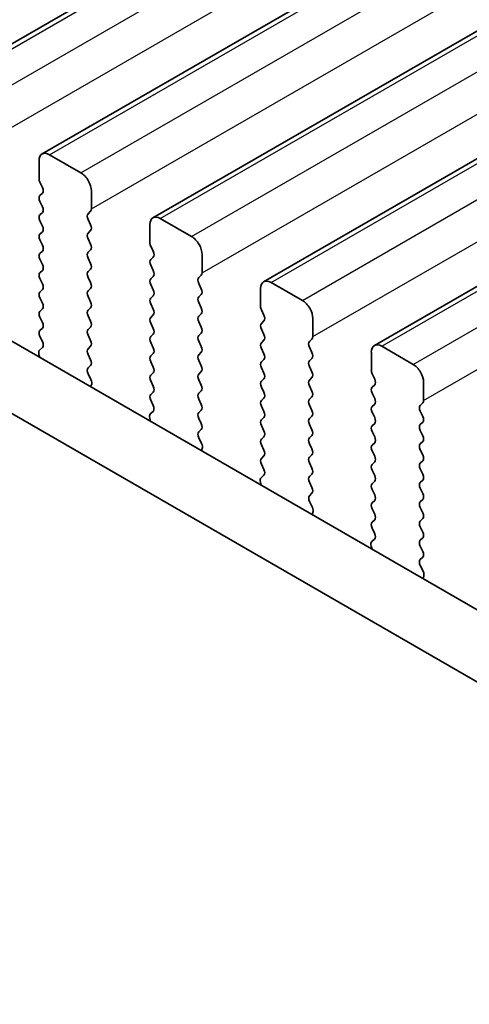
# Model space of a CAD drawing. Units: millimetres. Extents: x 36 to 5746, y 20 to 1004.
# Drawn here: x 200 to 215, y 341 to 374 of the extents above; entities that cross this region are included whole.
import ezdxf

# ---------------------------------------------------------------- set-up
doc = ezdxf.new("R2010")
doc.units = ezdxf.units.MM
doc.header["$LTSCALE"] = 2.5
doc.layers.get('Defpoints').update_dxf_attribs({"lineweight": 25})
for name, color, linetype, lineweight in [('Dimension (ISO)', 7, 'Continuous', 18), ('Visible (ISO)', 7, 'Continuous', 35), ('Visible Narrow (ISO)', 7, 'Continuous', 25)]:
    doc.layers.add(name, color=color, linetype=linetype, lineweight=lineweight)
doc.styles.add('Note Text (TK)', font='MS PGothic.ttf')
doc.dimstyles.new('Default - Method 1b (TK)', dxfattribs={"dimscale": 2.5, "dimtxt": 2.5, "dimasz": 2.5, "dimexe": 1, "dimexo": 1.5, "dimgap": 1, "dimtad": 1, "dimtoh": 1, "dimrnd": 1e-08, "dimdsep": 46, "dimtxsty": 'Note Text (TK)', "dimcen": 0.09, "dimdle": 5, "dimclrd": 100, "dimclre": 100, "dimclrt": 7, "dimadec": 1, "dimazin": 1, "dimtfac": 1, "dimtmove": 0, "dimatfit": 3, "dimfxl": 1, "dimtolj": 1, "dimlwd": -1, "dimlwe": -1, "dimarcsym": 0})

# ---------------------------------------------------------------- blocks, each defined once
blk = doc.blocks.new('*D4')
at = {"layer": 'Defpoints', "color": 0}
for p in [(143.393, 364.395), (307.442, 269.994), (307.442, 233.993)]:
    blk.add_point(p, dxfattribs=at)
at = {"layer": 'Dimension (ISO)', "color": 100}
for p, q in [((143.393, 360.065), (143.393, 325.82)), ((148.806, 325.582), (302.029, 237.118)), ((307.442, 265.664), (307.442, 231.107))]:
    blk.add_line(p, q, dxfattribs=at)
for points in [[(149.326, 326.484), (148.285, 324.68), (143.393, 328.707)], [(302.55, 238.021), (301.508, 236.216), (307.442, 233.993)]]:
    blk.add_solid(points, dxfattribs=at)
at = {"layer": 'Dimension (ISO)', "color": 7, "insert": (224.144, 287.917), "char_height": 6.25, "attachment_point": 4, "rotation": 330, "style": 'Note Text (TK)'}
blk.add_mtext('\\A1;{\\Q-30.000;\\W0.816;\\H0.816x;232}', dxfattribs=at)

msp = doc.modelspace()

# ---------------------------------------------------------------- linework, layer by layer
at = {"layer": 'Visible (ISO)'}
for p, q in [((196.7769, 371.8299), (343.148, 456.3373)), ((200.5245, 369.6662), (346.8957, 454.1736)), ((204.2722, 367.5025), (350.6433, 452.0099)), ((208.0199, 365.3387), (354.391, 449.8461)), ((211.7675, 363.175), (358.1386, 447.6824)), ((159.287, 386.5343), (294.4739, 308.4842)), ((157.1657, 385.3096), (293.6687, 306.4995)), ((201.8352, 369.029), (200.7745, 369.6414)), ((200.421, 369.4373), (200.421, 368.8249)), ((200.4493, 368.7106), (200.5341, 368.531)), ((200.5341, 368.335), (200.4493, 368.2534)), ((202.1888, 367.8043), (202.1888, 368.4167)), ((200.4493, 368.0574), (200.5341, 367.8778)), ((200.5341, 367.6818), (200.4493, 367.6002)), ((202.0756, 367.641), (202.1605, 367.7226)), ((200.4493, 367.4042), (200.5341, 367.2246)), ((202.1605, 367.2654), (202.0756, 367.445)), ((204.1687, 367.2736), (204.1687, 366.6612)), ((205.5829, 366.8653), (204.5222, 367.4777)), ((200.5341, 367.0286), (200.4493, 366.947)), ((202.0756, 366.9878), (202.1605, 367.0694)), ((200.4493, 366.751), (200.5341, 366.5714)), ((202.1605, 366.6122), (202.0756, 366.7918)), ((200.5341, 366.3754), (200.4493, 366.2938)), ((202.0756, 366.3346), (202.1605, 366.4162)), ((204.1969, 366.5469), (204.2818, 366.3673)), ((205.9364, 365.6406), (205.9364, 366.2529)), ((200.4493, 366.0978), (200.5341, 365.9182)), ((202.1605, 365.959), (202.0756, 366.1386)), ((204.2818, 366.1713), (204.1969, 366.0896)), ((204.1969, 365.8937), (204.2818, 365.7141)), ((200.5341, 365.7222), (200.4493, 365.6406)), ((202.0756, 365.6814), (202.1605, 365.763)), ((205.8233, 365.4773), (205.9081, 365.5589)), ((200.4493, 365.4446), (200.5341, 365.265)), ((202.1605, 365.3058), (202.0756, 365.4854)), ((204.2818, 365.5181), (204.1969, 365.4365)), ((204.1969, 365.2405), (204.2818, 365.0609)), ((205.9081, 365.1017), (205.8233, 365.2813)), ((209.3305, 364.7016), (208.2699, 365.314)), ((200.5341, 365.069), (200.4493, 364.9874)), ((202.0756, 365.0282), (202.1605, 365.1099)), ((205.8233, 364.8241), (205.9081, 364.9057)), ((207.9163, 365.1099), (207.9163, 364.4975)), ((200.4493, 364.7914), (200.5341, 364.6118)), ((202.1605, 364.6526), (202.0756, 364.8322)), ((204.2818, 364.8649), (204.1969, 364.7833)), ((204.1969, 364.5873), (204.2818, 364.4077)), ((205.9081, 364.4485), (205.8233, 364.6281)), ((200.5341, 364.4158), (200.4493, 364.3342)), ((202.0756, 364.375), (202.1605, 364.4567)), ((205.8233, 364.1709), (205.9081, 364.2525)), ((207.9446, 364.3832), (208.0295, 364.2035)), ((200.4493, 364.1382), (200.5341, 363.9586)), ((202.1605, 363.9994), (202.0756, 364.179)), ((204.2818, 364.2117), (204.1969, 364.1301)), ((204.1969, 363.9341), (204.2818, 363.7545)), ((205.9081, 363.7953), (205.8233, 363.9749)), ((208.0295, 364.0076), (207.9446, 363.9259)), ((209.6841, 363.4769), (209.6841, 364.0892)), ((200.5341, 363.7626), (200.4493, 363.681)), ((202.0756, 363.7218), (202.1605, 363.8035)), ((204.2818, 363.5585), (204.1969, 363.4769)), ((205.8233, 363.5177), (205.9081, 363.5993)), ((207.9446, 363.73), (208.0295, 363.5503)), ((200.4493, 363.485), (200.533, 363.3079)), ((202.1605, 363.3462), (202.0756, 363.5258)), ((204.1969, 363.2809), (204.2818, 363.1013)), ((205.9081, 363.1421), (205.8233, 363.3217)), ((208.0295, 363.3544), (207.9446, 363.2727)), ((209.571, 363.3136), (209.6558, 363.3952)), ((200.5314, 363.1105), (200.4356, 363.0236)), ((202.0756, 363.0686), (202.1605, 363.1503)), ((204.2818, 362.9053), (204.1969, 362.8237)), ((205.8233, 362.8645), (205.9081, 362.9461)), ((207.9446, 363.0768), (208.0295, 362.8971)), ((209.6558, 362.938), (209.571, 363.1176)), ((211.664, 362.9461), (211.664, 362.3338)), ((213.0782, 362.5379), (212.0175, 363.1503)), ((200.416, 362.8736), (200.4457, 362.7713)), ((202.1605, 362.693), (202.0756, 362.8727)), ((204.1969, 362.6277), (204.2818, 362.4481)), ((205.9081, 362.4889), (205.8233, 362.6685)), ((208.0295, 362.7012), (207.9446, 362.6195)), ((209.571, 362.6604), (209.6558, 362.742)), ((202.0768, 362.4165), (202.1605, 362.4971)), ((204.2818, 362.2521), (204.1969, 362.1705)), ((205.8233, 362.2113), (205.9081, 362.2929)), ((207.9446, 362.4236), (208.0295, 362.244)), ((209.6558, 362.2848), (209.571, 362.4644)), ((202.1742, 362.0198), (202.0783, 362.2174)), ((204.1969, 361.9745), (204.2818, 361.7949)), ((205.9081, 361.8357), (205.8233, 362.0153)), ((208.0295, 362.048), (207.9446, 361.9663)), ((209.571, 362.0072), (209.6558, 362.0888)), ((211.6923, 362.2195), (211.7771, 362.0398)), ((213.4318, 361.3131), (213.4318, 361.9255)), ((202.1641, 361.7793), (202.1937, 361.8473)), ((204.2818, 361.5989), (204.1969, 361.5173)), ((205.8233, 361.5581), (205.9081, 361.6397)), ((207.9446, 361.7704), (208.0295, 361.5908)), ((209.6558, 361.6316), (209.571, 361.8112)), ((211.7771, 361.8439), (211.6923, 361.7622)), ((211.6923, 361.5663), (211.7771, 361.3866)), ((204.1969, 361.3213), (204.2806, 361.1442)), ((205.9081, 361.1825), (205.8233, 361.3621)), ((208.0295, 361.3948), (207.9446, 361.3131)), ((209.571, 361.354), (209.6558, 361.4356)), ((213.3186, 361.1498), (213.4035, 361.2315)), ((204.2791, 360.9468), (204.1833, 360.8599)), ((205.8233, 360.9049), (205.9081, 360.9865)), ((207.9446, 361.1172), (208.0295, 360.9376)), ((209.6558, 360.9784), (209.571, 361.158)), ((211.7771, 361.1907), (211.6923, 361.109)), ((211.6923, 360.9131), (211.7771, 360.7334)), ((213.4035, 360.7743), (213.3186, 360.9539)), ((204.1637, 360.7099), (204.1934, 360.6076)), ((205.9081, 360.5293), (205.8233, 360.7089)), ((208.0295, 360.7416), (207.9446, 360.6599)), ((209.571, 360.7008), (209.6558, 360.7824)), ((213.3186, 360.4967), (213.4035, 360.5783)), ((205.8245, 360.2528), (205.9081, 360.3333)), ((207.9446, 360.464), (208.0295, 360.2844)), ((209.6558, 360.3252), (209.571, 360.5048)), ((211.7771, 360.5375), (211.6923, 360.4558)), ((211.6923, 360.2599), (211.7771, 360.0802)), ((213.4035, 360.1211), (213.3186, 360.3007)), ((205.9218, 359.8561), (205.826, 360.0537)), ((208.0295, 360.0884), (207.9446, 360.0068)), ((209.571, 360.0476), (209.6558, 360.1292)), ((213.3186, 359.8435), (213.4035, 359.9251)), ((205.9117, 359.6155), (205.9414, 359.6835)), ((207.9446, 359.8108), (208.0295, 359.6312)), ((209.6558, 359.672), (209.571, 359.8516)), ((211.7771, 359.8843), (211.6923, 359.8026)), ((211.6923, 359.6067), (211.7771, 359.427)), ((213.4035, 359.4679), (213.3186, 359.6475)), ((208.0295, 359.4352), (207.9446, 359.3536)), ((209.571, 359.3944), (209.6558, 359.476)), ((211.7771, 359.2311), (211.6923, 359.1494)), ((213.3186, 359.1903), (213.4035, 359.2719)), ((207.9446, 359.1576), (208.0283, 358.9805)), ((209.6558, 359.0188), (209.571, 359.1984)), ((211.6923, 358.9535), (211.7771, 358.7738)), ((213.4035, 358.8147), (213.3186, 358.9943)), ((208.0268, 358.7831), (207.9309, 358.6962)), ((209.571, 358.7412), (209.6558, 358.8228)), ((211.7771, 358.5779), (211.6923, 358.4962)), ((213.3186, 358.5371), (213.4035, 358.6187)), ((207.9114, 358.5462), (207.941, 358.4439)), ((209.6558, 358.3656), (209.571, 358.5452)), ((211.6923, 358.3003), (211.7771, 358.1206)), ((213.4035, 358.1615), (213.3186, 358.3411)), ((209.5721, 358.0891), (209.6558, 358.1696)), ((209.6695, 357.6924), (209.5737, 357.89)), ((211.7771, 357.9247), (211.6923, 357.843)), ((213.3186, 357.8839), (213.4035, 357.9655)), ((211.6923, 357.6471), (211.7771, 357.4674)), ((213.4035, 357.5083), (213.3186, 357.6879)), ((209.6594, 357.4518), (209.6891, 357.5198)), ((211.7771, 357.2715), (211.6923, 357.1898)), ((213.3186, 357.2307), (213.4035, 357.3123)), ((211.6923, 356.9939), (211.776, 356.8167)), ((213.4035, 356.8551), (213.3186, 357.0347)), ((211.7744, 356.6194), (211.6786, 356.5324)), ((213.3186, 356.5775), (213.4035, 356.6591)), ((211.659, 356.3825), (211.6887, 356.2802)), ((213.4035, 356.2019), (213.3186, 356.3815)), ((213.3198, 355.9254), (213.4035, 356.0059)), ((213.4172, 355.5287), (213.3213, 355.7263)), ((213.4071, 355.2881), (213.4367, 355.3561))]:
    msp.add_line(p, q, dxfattribs=at)
for centre, major_axis, start_param, end_param in [((200.7745, 369.2332), (-0.25, 0.433), 5.4977875, 7.0685838), ((201.8352, 368.6208), (-0.25, 0.433), 3.9269911, 5.4977875), ((200.5624, 368.7433), (0.1, -0.1732), 3.9269911, 4.5704922), ((200.5624, 368.0901), (-0.1, 0.1732), 0.1418974, 1.4288996), ((200.421, 368.4983), (0.1, -0.1732), 0.1418974, 1.4288996), ((200.5624, 367.4369), (-0.1, 0.1732), 0.1418974, 1.4288996), ((200.421, 367.8451), (0.1, -0.1732), 0.1418974, 1.4288996), ((202.1888, 367.4777), (-0.1, 0.1732), 0.1418974, 1.4288996), ((202.0473, 367.8859), (0.1, -0.1732), 0.1418974, 0.7853985), ((202.0473, 367.2327), (0.1, -0.1732), 0.1418974, 1.4288996), ((204.5222, 367.0694), (-0.25, 0.433), 5.4977875, 7.0685838), ((200.5624, 366.7837), (-0.1, 0.1732), 0.1418974, 1.4288996), ((200.421, 367.1919), (0.1, -0.1732), 0.1418974, 1.4288996), ((202.1888, 366.8245), (-0.1, 0.1732), 0.1418974, 1.4288996), ((200.421, 366.5387), (0.1, -0.1732), 0.1418974, 1.4288996), ((202.0473, 366.5795), (0.1, -0.1732), 0.1418974, 1.4288996), ((204.3101, 366.5795), (0.1, -0.1732), 3.9269911, 4.5704922), ((205.5829, 366.4571), (-0.25, 0.433), 3.9269911, 5.4977875), ((200.5624, 366.1305), (-0.1, 0.1732), 0.1418974, 1.4288996), ((202.1888, 366.1713), (-0.1, 0.1732), 0.1418974, 1.4288996), ((204.1687, 366.3346), (0.1, -0.1732), 0.1418974, 1.4288996), ((200.421, 365.8855), (0.1, -0.1732), 0.1418974, 1.4288996), ((202.0473, 365.9263), (0.1, -0.1732), 0.1418974, 1.4288996), ((204.3101, 365.9264), (-0.1, 0.1732), 0.1418974, 1.4288996), ((200.5624, 365.4773), (-0.1, 0.1732), 0.1418974, 1.4288996), ((202.1888, 365.5181), (-0.1, 0.1732), 0.1418974, 1.4288996), ((204.1687, 365.6814), (0.1, -0.1732), 0.1418974, 1.4288996), ((205.795, 365.7222), (0.1, -0.1732), 0.1418974, 0.7853985), ((200.421, 365.2323), (0.1, -0.1732), 0.1418974, 1.4288996), ((202.0473, 365.2732), (0.1, -0.1732), 0.1418974, 1.4288996), ((204.3101, 365.2732), (-0.1, 0.1732), 0.1418974, 1.4288996), ((205.9364, 365.314), (-0.1, 0.1732), 0.1418974, 1.4288996), ((208.2699, 364.9057), (-0.25, 0.433), 5.4977875, 7.0685838), ((200.5624, 364.8241), (-0.1, 0.1732), 0.1418974, 1.4288996), ((202.1888, 364.8649), (-0.1, 0.1732), 0.1418974, 1.4288996), ((204.1687, 365.0282), (0.1, -0.1732), 0.1418974, 1.4288996), ((205.795, 365.069), (0.1, -0.1732), 0.1418974, 1.4288996), ((200.421, 364.5791), (0.1, -0.1732), 0.1418974, 1.4288996), ((202.0473, 364.62), (0.1, -0.1732), 0.1418974, 1.4288996), ((204.3101, 364.62), (-0.1, 0.1732), 0.1418974, 1.4288996), ((205.9364, 364.6608), (-0.1, 0.1732), 0.1418974, 1.4288996), ((209.3305, 364.2934), (-0.25, 0.433), 3.9269911, 5.4977875), ((200.5624, 364.1709), (-0.1, 0.1732), 0.1418974, 1.4288996), ((202.1888, 364.2117), (-0.1, 0.1732), 0.1418974, 1.4288996), ((204.1687, 364.375), (0.1, -0.1732), 0.1418974, 1.4288996), ((205.795, 364.4158), (0.1, -0.1732), 0.1418974, 1.4288996), ((208.0577, 364.4158), (0.1, -0.1732), 3.9269911, 4.5704922), ((200.421, 363.9259), (0.1, -0.1732), 0.1418974, 1.4288996), ((202.0473, 363.9668), (0.1, -0.1732), 0.1418974, 1.4288996), ((204.3101, 363.9668), (-0.1, 0.1732), 0.1418974, 1.4288996), ((205.9364, 364.0076), (-0.1, 0.1732), 0.1418974, 1.4288996), ((208.0577, 363.7626), (-0.1, 0.1732), 0.1418974, 1.4288996), ((207.9163, 364.1709), (0.1, -0.1732), 0.1418974, 1.4288996), ((200.5624, 363.5177), (-0.1, 0.1732), 0.1418974, 1.4288996), ((202.1888, 363.5585), (-0.1, 0.1732), 0.1418974, 1.4288996), ((204.1687, 363.7218), (0.1, -0.1732), 0.1418974, 1.4288996), ((205.795, 363.7626), (0.1, -0.1732), 0.1418974, 1.4288996), ((200.4198, 363.2752), (0.1, -0.1732), 0.1242361, 1.4288996), ((202.0473, 363.3136), (0.1, -0.1732), 0.1418974, 1.4288996), ((204.3101, 363.3136), (-0.1, 0.1732), 0.1418974, 1.4288996), ((205.9364, 363.3544), (-0.1, 0.1732), 0.1418974, 1.4288996), ((208.0577, 363.1094), (-0.1, 0.1732), 0.1418974, 1.4288996), ((207.9163, 363.5177), (0.1, -0.1732), 0.1418974, 1.4288996), ((209.6841, 363.1503), (-0.1, 0.1732), 0.1418974, 1.4288996), ((209.5427, 363.5585), (0.1, -0.1732), 0.1418974, 0.7853985), ((200.5472, 362.8589), (-0.1, 0.1732), 0.1242361, 1.1681531), ((202.1888, 362.9053), (-0.1, 0.1732), 0.1418974, 1.4288996), ((204.1687, 363.0686), (0.1, -0.1732), 0.1418974, 1.4288996), ((205.795, 363.1094), (0.1, -0.1732), 0.1418974, 1.4288996), ((207.9163, 362.8645), (0.1, -0.1732), 0.1418974, 1.4288996), ((209.5427, 362.9053), (0.1, -0.1732), 0.1418974, 1.4288996), ((212.0175, 362.742), (-0.25, 0.433), 5.4977875, 7.0685838), ((202.0473, 362.6604), (0.1, -0.1732), 0.1418974, 1.4288996), ((204.3101, 362.6604), (-0.1, 0.1732), 0.1418974, 1.4288996), ((205.9364, 362.7012), (-0.1, 0.1732), 0.1418974, 1.4288996), ((208.0577, 362.4562), (-0.1, 0.1732), 0.1418974, 1.4288996), ((209.6841, 362.4971), (-0.1, 0.1732), 0.1418974, 1.4288996), ((202.1899, 362.2532), (-0.1, 0.1732), 0.1418974, 1.4465608), ((204.1687, 362.4154), (0.1, -0.1732), 0.1418974, 1.4288996), ((205.795, 362.4562), (0.1, -0.1732), 0.1418974, 1.4288996), ((207.9163, 362.2113), (0.1, -0.1732), 0.1418974, 1.4288996), ((209.5427, 362.2521), (0.1, -0.1732), 0.1418974, 1.4288996), ((211.8054, 362.2521), (0.1, -0.1732), 3.9269911, 4.5704922), ((213.0782, 362.1296), (-0.25, 0.433), 3.9269911, 5.4977875), ((202.0626, 361.984), (-0.1, 0.1732), 3.5442365, 4.5881535), ((204.3101, 362.0072), (-0.1, 0.1732), 0.1418974, 1.4288996), ((205.9364, 362.048), (-0.1, 0.1732), 0.1418974, 1.4288996), ((208.0577, 361.803), (-0.1, 0.1732), 0.1418974, 1.4288996), ((209.6841, 361.8439), (-0.1, 0.1732), 0.1418974, 1.4288996), ((211.664, 362.0072), (0.1, -0.1732), 0.1418974, 1.4288996), ((204.1687, 361.7622), (0.1, -0.1732), 0.1418974, 1.4288996), ((205.9364, 361.3948), (-0.1, 0.1732), 0.1418974, 1.4288996), ((205.795, 361.803), (0.1, -0.1732), 0.1418974, 1.4288996), ((207.9163, 361.5581), (0.1, -0.1732), 0.1418974, 1.4288996), ((209.5427, 361.5989), (0.1, -0.1732), 0.1418974, 1.4288996), ((211.8054, 361.5989), (-0.1, 0.1732), 0.1418974, 1.4288996), ((204.3101, 361.354), (-0.1, 0.1732), 0.1418974, 1.4288996), ((208.0577, 361.1498), (-0.1, 0.1732), 0.1418974, 1.4288996), ((209.6841, 361.1907), (-0.1, 0.1732), 0.1418974, 1.4288996), ((211.664, 361.354), (0.1, -0.1732), 0.1418974, 1.4288996), ((213.2903, 361.3948), (0.1, -0.1732), 0.1418974, 0.7853985), ((204.1675, 361.1115), (0.1, -0.1732), 0.1242361, 1.4288996), ((205.9364, 360.7416), (-0.1, 0.1732), 0.1418974, 1.4288996), ((205.795, 361.1498), (0.1, -0.1732), 0.1418974, 1.4288996), ((207.9163, 360.9049), (0.1, -0.1732), 0.1418974, 1.4288996), ((209.5427, 360.9457), (0.1, -0.1732), 0.1418974, 1.4288996), ((211.8054, 360.9457), (-0.1, 0.1732), 0.1418974, 1.4288996), ((213.4318, 360.9865), (-0.1, 0.1732), 0.1418974, 1.4288996), ((204.2949, 360.6952), (-0.1, 0.1732), 0.1242361, 1.1681531), ((208.0577, 360.4966), (-0.1, 0.1732), 0.1418974, 1.4288996), ((209.6841, 360.5375), (-0.1, 0.1732), 0.1418974, 1.4288996), ((211.664, 360.7008), (0.1, -0.1732), 0.1418974, 1.4288996), ((213.2903, 360.7416), (0.1, -0.1732), 0.1418974, 1.4288996), ((205.9376, 360.0895), (-0.1, 0.1732), 0.1418974, 1.4465608), ((205.795, 360.4966), (0.1, -0.1732), 0.1418974, 1.4288996), ((207.9163, 360.2517), (0.1, -0.1732), 0.1418974, 1.4288996), ((209.5427, 360.2925), (0.1, -0.1732), 0.1418974, 1.4288996), ((211.8054, 360.2925), (-0.1, 0.1732), 0.1418974, 1.4288996), ((213.4318, 360.3334), (-0.1, 0.1732), 0.1418974, 1.4288996), ((208.0577, 359.8435), (-0.1, 0.1732), 0.1418974, 1.4288996), ((209.6841, 359.8843), (-0.1, 0.1732), 0.1418974, 1.4288996), ((211.664, 360.0476), (0.1, -0.1732), 0.1418974, 1.4288996), ((213.2903, 360.0884), (0.1, -0.1732), 0.1418974, 1.4288996), ((205.8102, 359.8203), (-0.1, 0.1732), 3.5442365, 4.5881535), ((207.9163, 359.5985), (0.1, -0.1732), 0.1418974, 1.4288996), ((209.5427, 359.6393), (0.1, -0.1732), 0.1418974, 1.4288996), ((211.8054, 359.6393), (-0.1, 0.1732), 0.1418974, 1.4288996), ((213.4318, 359.6802), (-0.1, 0.1732), 0.1418974, 1.4288996), ((208.0577, 359.1903), (-0.1, 0.1732), 0.1418974, 1.4288996), ((209.6841, 359.2311), (-0.1, 0.1732), 0.1418974, 1.4288996), ((211.664, 359.3944), (0.1, -0.1732), 0.1418974, 1.4288996), ((213.2903, 359.4352), (0.1, -0.1732), 0.1418974, 1.4288996), ((207.9151, 358.9478), (0.1, -0.1732), 0.1242361, 1.4288996), ((209.5427, 358.9861), (0.1, -0.1732), 0.1418974, 1.4288996), ((211.8054, 358.9861), (-0.1, 0.1732), 0.1418974, 1.4288996), ((213.4318, 359.027), (-0.1, 0.1732), 0.1418974, 1.4288996), ((208.0425, 358.5314), (-0.1, 0.1732), 0.1242361, 1.1681531), ((209.6841, 358.5779), (-0.1, 0.1732), 0.1418974, 1.4288996), ((211.664, 358.7412), (0.1, -0.1732), 0.1418974, 1.4288996), ((213.2903, 358.782), (0.1, -0.1732), 0.1418974, 1.4288996), ((209.5427, 358.3329), (0.1, -0.1732), 0.1418974, 1.4288996), ((211.8054, 358.3329), (-0.1, 0.1732), 0.1418974, 1.4288996), ((213.4318, 358.3738), (-0.1, 0.1732), 0.1418974, 1.4288996), ((209.6853, 357.9258), (-0.1, 0.1732), 0.1418974, 1.4465608), ((211.664, 358.088), (0.1, -0.1732), 0.1418974, 1.4288996), ((213.2903, 358.1288), (0.1, -0.1732), 0.1418974, 1.4288996), ((209.5579, 357.6566), (-0.1, 0.1732), 3.5442365, 4.5881535), ((211.8054, 357.6797), (-0.1, 0.1732), 0.1418974, 1.4288996), ((213.4318, 357.7206), (-0.1, 0.1732), 0.1418974, 1.4288996), ((211.664, 357.4348), (0.1, -0.1732), 0.1418974, 1.4288996), ((213.4318, 357.0674), (-0.1, 0.1732), 0.1418974, 1.4288996), ((213.2903, 357.4756), (0.1, -0.1732), 0.1418974, 1.4288996), ((211.8054, 357.0265), (-0.1, 0.1732), 0.1418974, 1.4288996), ((211.6628, 356.7841), (0.1, -0.1732), 0.1242361, 1.4288996), ((213.4318, 356.4142), (-0.1, 0.1732), 0.1418974, 1.4288996), ((213.2903, 356.8224), (0.1, -0.1732), 0.1418974, 1.4288996), ((211.7902, 356.3677), (-0.1, 0.1732), 0.1242361, 1.1681531), ((213.4329, 355.7621), (-0.1, 0.1732), 0.1418974, 1.4465608), ((213.2903, 356.1692), (0.1, -0.1732), 0.1418974, 1.4288996), ((213.3055, 355.4928), (-0.1, 0.1732), 3.5442365, 4.5881535)]:
    msp.add_ellipse(centre, major_axis=major_axis, ratio=0.5773503, start_param=start_param, end_param=end_param, dxfattribs=at)
at = {"layer": 'Visible Narrow (ISO)'}
for p, q in [((197.0269, 371.8051), (343.398, 456.3125)), ((198.0875, 371.1928), (344.4586, 455.7001)), ((198.4411, 369.968), (344.8122, 454.4754)), ((200.7745, 369.6414), (347.1457, 454.1488)), ((201.8352, 369.029), (348.2063, 453.5364)), ((202.1888, 367.8043), (348.5599, 452.3117)), ((204.5222, 367.4777), (350.8933, 451.9851)), ((205.5829, 366.8653), (351.954, 451.3727)), ((205.9364, 365.6406), (352.3075, 450.148)), ((208.2699, 365.314), (354.641, 449.8214)), ((209.3305, 364.7016), (355.7016, 449.209)), ((209.6841, 363.4769), (356.0552, 447.9843)), ((212.0175, 363.1503), (358.3886, 447.6577)), ((213.0782, 362.5379), (359.4493, 447.0453)), ((213.4318, 361.3131), (359.8029, 445.8205))]:
    msp.add_line(p, q, dxfattribs=at)

# ---------------------------------------------------------------- dimensions: what is measured, and where the dimension line sits
at = {"layer": 'Dimension (ISO)', "color": 100}
dim = msp.add_linear_dim(base=(307.4416, 233.9934), p1=(143.3928, 364.3954), p2=(307.4416, 269.9942), angle=150, text='{\\Q-30.000;\\W0.816;\\H0.816x;<>}', dimstyle='Default - Method 1b (TK)', override={"dimgap": 1, "dimtoh": 0, "dimdec": 2, "dimlfac": 1.225756, "dimtol": 0, "dimlim": 0, "dimtp": 0, "dimtm": 0, "dimtdec": 2, "dimtofl": 0, "dimatfit": 1}, dxfattribs=at)
dim.commit()
dim.dimension.update_dxf_attribs({"geometry": '*D4', "text_midpoint": (225.4172, 281.3502), "dimtype": 160})

doc.saveas('drawing.dxf')
